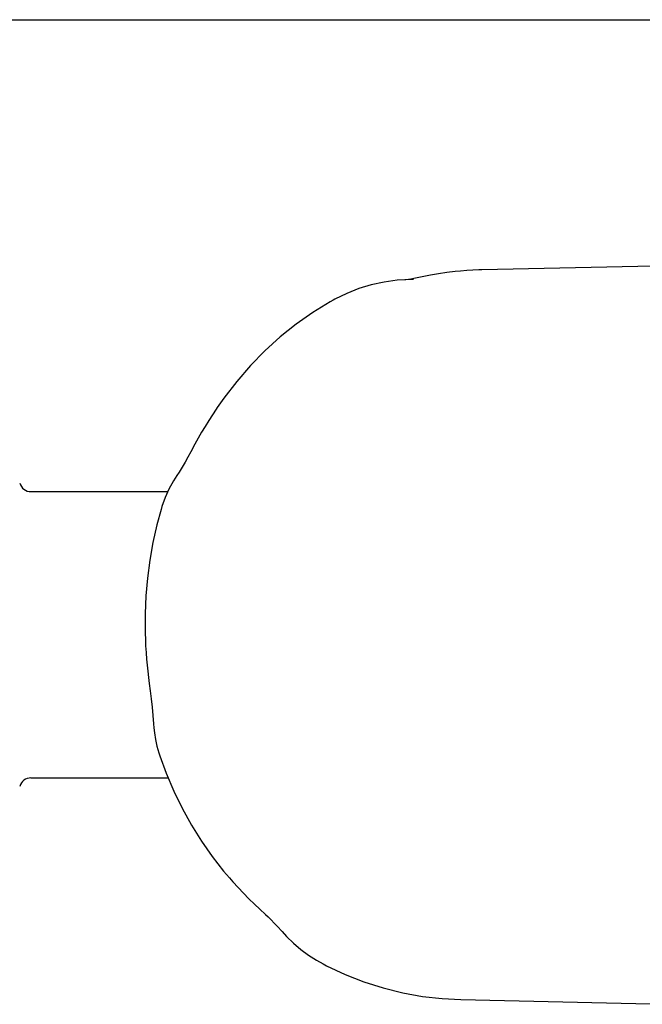
# Model space of a CAD drawing. Units: millimetres. Extents: x 7885 to 12343, y 1083 to 7250.
# Drawn here: x 9864 to 9919, y 2756 to 2842 of the extents above; entities that cross this region are included whole.
import ezdxf

# ---------------------------------------------------------------- set-up
doc = ezdxf.new("R2010")
doc.units = ezdxf.units.MM

msp = doc.modelspace()

# ---------------------------------------------------------------- linework, layer by layer
for p, q in [((9821.327, 2841.882), (10645.327, 2841.882)), ((9919.481, 2820.451), (9904.547, 2820.117)), ((9898.651, 2819.371), (9898.257, 2819.277)), ((9902.688, 2820.012), (9902.687, 2820.012)), ((9904.547, 2820.117), (9904.544, 2820.117)), ((9897.851, 2819.265), (9897.856, 2819.265)), ((9897.944, 2819.269), (9897.856, 2819.265)), ((9898.167, 2819.276), (9897.944, 2819.269)), ((9898.394, 2819.28), (9898.167, 2819.276)), ((9898.604, 2819.28), (9898.394, 2819.28)), ((9898.605, 2819.28), (9898.604, 2819.28)), ((9891.615, 2817.482), (9891.613, 2817.481)), ((9881.524, 2808.137), (9881.433, 2808.003)), ((9879.39, 2804.576), (9879.39, 2804.576)), ((9878.015, 2802.238), (9878.013, 2802.235)), ((9865.327, 2800.832), (9877.235, 2800.832)), ((9865.327, 2800.832), (9877.235, 2800.832)), ((9876.64, 2799.267), (9876.64, 2799.266)), ((9876.527, 2777.852), (9876.527, 2777.852)), ((9865.327, 2775.932), (9877.262, 2775.932)), ((9865.327, 2775.932), (9877.262, 2775.932)), ((9882.588, 2767.243), (9882.587, 2767.243)), ((9885.612, 2764.171), (9885.612, 2764.171)), ((9890.746, 2759.752), (9890.745, 2759.752)), ((9892.656, 2758.845), (9894.3, 2758.201)), ((9902.728, 2756.646), (9920.849, 2756.241))]:
    msp.add_line(p, q)
for points in [[(9900.794, 2819.779), (9900.077, 2819.66), (9899.362, 2819.524), (9898.651, 2819.371)], [(9902.688, 2820.012), (9902.235, 2819.967), (9901.514, 2819.882), (9900.794, 2819.779)], [(9903.773, 2820.089), (9903.246, 2820.057), (9902.687, 2820.012)], [(9904.543, 2820.117), (9904.301, 2820.111), (9903.773, 2820.089)], [(9896.05, 2819.065), (9894.94, 2818.823), (9893.854, 2818.492), (9892.798, 2818.073), (9891.772, 2817.568), (9891.615, 2817.481)], [(9897.851, 2819.265), (9897.175, 2819.217), (9896.05, 2819.065)], [(9891.613, 2817.48), (9891.354, 2817.334), (9889.859, 2816.413), (9888.413, 2815.396), (9887.02, 2814.284), (9885.687, 2813.081), (9884.421, 2811.791), (9883.225, 2810.419), (9882.105, 2808.966), (9881.523, 2808.137)], [(9881.433, 2808.003), (9881.107, 2807.509), (9880.789, 2807.009), (9880.478, 2806.504), (9880.175, 2805.992), (9879.879, 2805.474), (9879.59, 2804.951), (9879.247, 2804.308)], [(9879.247, 2804.308), (9878.988, 2803.838), (9878.728, 2803.385), (9878.469, 2802.952), (9878.211, 2802.54), (9878.013, 2802.235)], [(9878.015, 2802.238), (9877.719, 2801.764), (9877.334, 2801.051), (9877.001, 2800.309), (9876.724, 2799.543), (9876.64, 2799.267)], [(9876.64, 2799.266), (9876.281, 2797.935), (9875.938, 2796.41), (9875.663, 2794.868), (9875.457, 2793.315), (9875.319, 2791.757), (9875.251, 2790.197), (9875.251, 2788.635), (9875.277, 2787.852)], [(9875.277, 2787.852), (9875.288, 2787.62), (9875.301, 2787.39), (9875.314, 2787.16)], [(9875.314, 2787.156), (9875.337, 2786.808), (9875.378, 2786.273), (9875.426, 2785.738), (9875.48, 2785.204), (9875.542, 2784.67), (9875.61, 2784.138)], [(9875.61, 2784.138), (9875.698, 2783.493), (9875.785, 2782.806), (9875.865, 2782.099), (9875.938, 2781.374), (9876.001, 2780.632), (9876.028, 2780.287)], [(9876.028, 2780.287), (9876.068, 2779.868), (9876.157, 2779.272), (9876.283, 2778.682), (9876.445, 2778.1), (9876.527, 2777.851)], [(9876.527, 2777.852), (9877.085, 2776.346), (9877.748, 2774.794), (9878.484, 2773.289), (9879.29, 2771.836), (9880.161, 2770.44), (9881.095, 2769.105), (9882.091, 2767.83), (9882.587, 2767.243)], [(9882.588, 2767.243), (9882.899, 2766.89), (9883.352, 2766.391), (9883.814, 2765.903), (9884.284, 2765.426), (9884.761, 2764.959), (9885.246, 2764.503), (9885.741, 2764.054)], [(9885.741, 2764.054), (9885.972, 2763.836), (9886.225, 2763.588), (9886.499, 2763.307), (9886.797, 2762.989), (9887.117, 2762.632), (9887.174, 2762.567)], [(9887.171, 2762.57), (9887.57, 2762.134), (9888.168, 2761.552), (9888.8, 2761.015), (9889.465, 2760.523), (9890.164, 2760.076), (9890.745, 2759.752)], [(9890.746, 2759.752), (9891.048, 2759.597), (9892.656, 2758.845)], [(9894.3, 2758.201), (9895.974, 2757.666), (9897.669, 2757.243), (9899.38, 2756.932), (9901.099, 2756.732), (9902.742, 2756.646)]]:
    msp.add_lwpolyline(points)
for centre, start, end in [((9865.327, 2801.832), 194.99903, 270), ((9865.327, 2774.932), 90, 165.00097)]:
    msp.add_arc(centre, 1, start, end)

doc.saveas('drawing.dxf')
